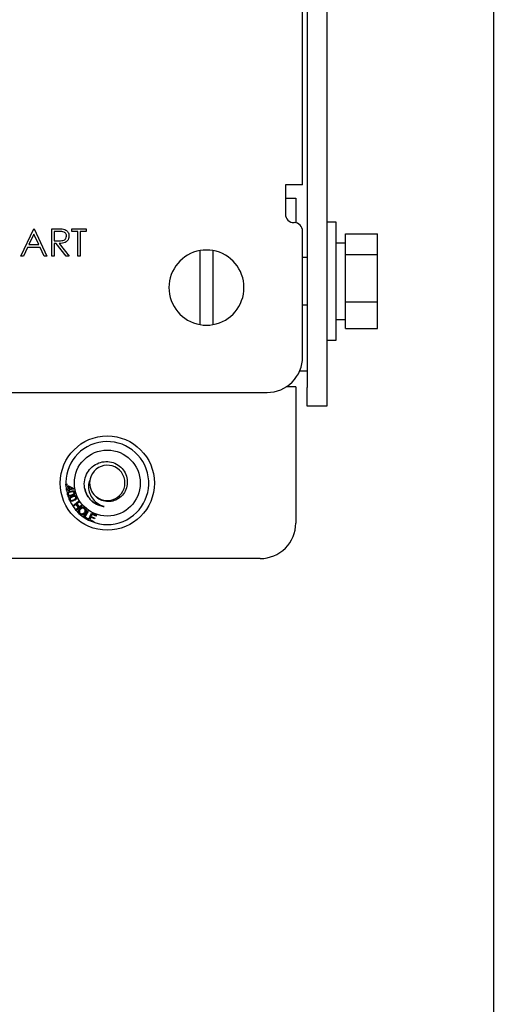
# Model space of a CAD drawing. Units: inches. Extents: x 0.2 to 16.8, y -11.3 to 10.7.
# Drawn here: x 13.2 to 13.3, y -7.4 to -7.3 of the extents above; entities that cross this region are included whole.
import ezdxf

# ---------------------------------------------------------------- set-up
doc = ezdxf.new("R2010")
doc.units = ezdxf.units.IN
doc.header["$MEASUREMENT"] = 0

msp = doc.modelspace()

# ---------------------------------------------------------------- linework, layer by layer
at = {"color": 7, "linetype": 'Continuous', "lineweight": 25}
for p, q in [((13.2679485659, -7.034675551631122), (13.2679485659, -7.352322610431123)), ((13.2710250365, -7.034675551631122), (13.2710250365, -7.352322610431123)), ((13.2672455874, -7.320762316331122), (13.2672455874, -7.058997610431123)), ((13.2672456541, -7.315232904531121), (13.2672456541, -7.064527022231121)), ((13.2970250365, -7.247073427831121), (13.2970250365, -7.523049440131122)), ((13.2672456351, -7.320762316331122), (13.2672456541, -7.315232904531121)), ((13.26457499, -7.320762316331122), (13.26457499, -7.325321139831122)), ((13.2672455874, -7.320762316331122), (13.26457499, -7.320762316331122)), ((13.2672455874, -7.320762316331122), (13.2672456351, -7.320762316331122)), ((13.264574996, -7.322837316331122), (13.2661750365, -7.322837316331122)), ((13.2661750365, -7.322837316331122), (13.2661750365, -7.326669071931122)), ((13.2658985194, -7.326644669231121), (13.2659220488, -7.326644669231121)), ((13.2724956247, -7.326587316631122), (13.2710250365, -7.326587316631122)), ((13.2724956247, -7.344969669531122), (13.2724956247, -7.326587316631122)), ((13.2232448763, -7.331878115731121), (13.2252795042, -7.327588900031123)), ((13.2252795042, -7.327588900031123), (13.2253344942, -7.327588900031123)), ((13.2253344942, -7.327588900031123), (13.2273141322, -7.331878115731121)), ((13.2280839914, -7.327588900031123), (13.2289423501, -7.327588900031123)), ((13.2280839914, -7.331878115731121), (13.2280839914, -7.327588900031123)), ((13.229273149, -7.328028819531123), (13.228468921, -7.328028819531123)), ((13.228468921, -7.328028819531123), (13.228468921, -7.329458558131122)), ((13.2312184182, -7.328028819531123), (13.2312184182, -7.327588900031123)), ((13.2312184182, -7.327588900031123), (13.233473006, -7.327588900031123)), ((13.2321532473, -7.328028819531123), (13.2312184182, -7.328028819531123)), ((13.2321532473, -7.331878115731121), (13.2321532473, -7.328028819531123)), ((13.2325381769, -7.328028819531123), (13.2325381769, -7.331878115731121)), ((13.233473006, -7.328028819531123), (13.2325381769, -7.328028819531123)), ((13.233473006, -7.327588900031123), (13.233473006, -7.328028819531123)), ((13.2672455782, -7.347585845731122), (13.2672455782, -7.327968198631122)), ((13.2253027031, -7.328424919031122), (13.2245259701, -7.330063447531123)), ((13.2260588148, -7.330063447531123), (13.2253027031, -7.328424919031122)), ((13.228468921, -7.329458558131122), (13.2292542462, -7.329464572631122)), ((13.273966213, -7.329837852431122), (13.2724956247, -7.329837852431122)), ((13.273966213, -7.328411946431122), (13.278966213, -7.328411946431122)), ((13.273966213, -7.331623145731121), (13.273966213, -7.328411946431122)), ((13.278966213, -7.331623145731121), (13.278966213, -7.328411946431122)), ((13.2243171802, -7.330503367031123), (13.2236650338, -7.331878115731121)), ((13.2262615903, -7.330503367031123), (13.2243171802, -7.330503367031123)), ((13.2245259701, -7.330063447531123), (13.2260588148, -7.330063447531123)), ((13.2268956931, -7.331878115731121), (13.2262615903, -7.330503367031123)), ((13.2287816763, -7.329898477631121), (13.228468921, -7.329898477631121)), ((13.228468921, -7.329898477631121), (13.228468921, -7.331878115731121)), ((13.2303574819, -7.331878115731121), (13.2287816763, -7.329898477631121)), ((13.229257683, -7.329898477631121), (13.2308334886, -7.331878115731121)), ((13.2512456247, -7.342538680031121), (13.2512456247, -7.331000658531123)), ((13.2532456247, -7.331000658531123), (13.2532456247, -7.342538680031121)), ((13.2236650338, -7.331878115731121), (13.2232448763, -7.331878115731121)), ((13.2273141322, -7.331878115731121), (13.2268956931, -7.331878115731121)), ((13.228468921, -7.331878115731121), (13.2280839914, -7.331878115731121)), ((13.2308334886, -7.331878115731121), (13.2303574819, -7.331878115731121)), ((13.2325381769, -7.331878115731121), (13.2321532473, -7.331878115731121)), ((13.2679485659, -7.332102022531122), (13.2672455842, -7.332102022531122)), ((13.273966213, -7.331623145731121), (13.278966213, -7.331623145731121)), ((13.273966213, -7.338989692431123), (13.273966213, -7.331623145731121)), ((13.278966213, -7.338989692431123), (13.278966213, -7.331623145731121)), ((13.273966213, -7.338989692431123), (13.278966213, -7.338989692431123)), ((13.273966213, -7.343145039831122), (13.273966213, -7.338989692431123)), ((13.278966213, -7.343145039831122), (13.278966213, -7.338989692431123)), ((13.2672455842, -7.339454963631122), (13.2679485659, -7.339454963631122)), ((13.2724956247, -7.341719133731123), (13.273966213, -7.341719133731123)), ((13.273966213, -7.343145039831122), (13.278966213, -7.343145039831122)), ((13.2710250365, -7.344969669531122), (13.2724956247, -7.344969669531122)), ((13.2668048666, -7.349749081031123), (13.2679367823, -7.349749081031123)), ((13.2661750365, -7.352249081031121), (13.2646874737, -7.352249081031121)), ((13.2661750365, -7.352249081031121), (13.2661750365, -7.354919669231122)), ((13.2679485659, -7.355263786931121), (13.2679485659, -7.352322610431123)), ((13.2710250365, -7.352322610431123), (13.2710250365, -7.355263786931121)), ((12.85577499, -7.353115257531122), (13.2617161664, -7.353115257531122)), ((13.2661750365, -7.354919669231122), (13.2661750365, -7.373478492831121)), ((13.2710250365, -7.355263786931121), (13.2679485659, -7.355263786931121)), ((13.2302978683, -7.367391200131123), (13.2304609528, -7.367385544031122)), ((13.2303035244, -7.367554284631121), (13.2302978683, -7.367391200131123)), ((13.2304666089, -7.367548628531122), (13.2303035244, -7.367554284631121)), ((13.2303817607, -7.368216645631121), (13.2306584387, -7.368177759931121)), ((13.2304017928, -7.368358284031122), (13.2303817607, -7.368216645631121)), ((13.2304609528, -7.367385544031122), (13.2304666089, -7.367548628531122)), ((13.230587973, -7.367676487331123), (13.2307178278, -7.367658340631123)), ((13.2306584387, -7.368177759931121), (13.230587973, -7.367676487331123)), ((13.2307178278, -7.367658340631123), (13.2315407916, -7.368080192031122)), ((13.2307373885, -7.367797857931122), (13.2307882935, -7.368159613231122)), ((13.2313093625, -7.368086319531122), (13.2307373885, -7.367797857931122)), ((13.2307882935, -7.368159613231122), (13.2313093625, -7.368086319531122)), ((13.2315570529, -7.368195906631121), (13.2308083256, -7.368301251631123)), ((13.2315407916, -7.368080192031122), (13.2315570529, -7.368195906631121)), ((13.2306784707, -7.368319398331123), (13.2304017928, -7.368358284031122)), ((13.2305389151, -7.369026128631122), (13.2305260302, -7.368965211831122)), ((13.2305602333, -7.369084618131121), (13.2305389151, -7.369026128631122)), ((13.2307003882, -7.368475648331123), (13.2306784707, -7.368319398331123)), ((13.230830243, -7.368457501631123), (13.2307003882, -7.368475648331123)), ((13.2308083256, -7.368301251631123), (13.230830243, -7.368457501631123)), ((13.230847915, -7.369876219331121), (13.2308260596, -7.369815750631122)), ((13.2308778891, -7.369932210031123), (13.230847915, -7.369876219331121)), ((13.2313567778, -7.370779099731123), (13.2322853223, -7.370074207131121)), ((13.231449868, -7.370901884431123), (13.2313567778, -7.370779099731123)), ((13.2318875094, -7.370569588031123), (13.231449868, -7.370901884431123)), ((13.2318163367, -7.371384539031122), (13.2322539781, -7.371052242631122)), ((13.2322539781, -7.371052242631122), (13.2318875094, -7.370569588031123)), ((13.2328379713, -7.370802431131122), (13.2319094268, -7.371507323731122)), ((13.2323784125, -7.370196991831121), (13.2319970965, -7.370486396131123)), ((13.2319970965, -7.370486396131123), (13.2323635652, -7.370969050731122)), ((13.2322853223, -7.370074207131121), (13.2323784125, -7.370196991831121)), ((13.2323635652, -7.370969050731122), (13.2327448812, -7.370679646431122)), ((13.2327448812, -7.370679646431122), (13.2328379713, -7.370802431131122)), ((13.2319094268, -7.371507323731122), (13.2318163367, -7.371384539031122)), ((13.2330296042, -7.372518994631121), (13.2336508335, -7.371536481431122)), ((13.233643292, -7.372906909431122), (13.2330296042, -7.372518994631121)), ((13.2337806883, -7.371618495031121), (13.2332327528, -7.372485058031123)), ((13.2332327528, -7.372485058031123), (13.2337165857, -7.372790959231122)), ((13.2337165857, -7.372790959231122), (13.233643292, -7.372906909431122)), ((13.2336508335, -7.371536481431122), (13.2337806883, -7.371618495031121)), ((13.2338122615, -7.372990999331122), (13.2342772407, -7.371922230431122)), ((13.2341667109, -7.372562549131122), (13.2340085756, -7.372926425431122)), ((13.2347580099, -7.372819666331123), (13.2341667109, -7.372562549131122)), ((13.234363732, -7.372109824731122), (13.2342213866, -7.372437172031122)), ((13.2342213866, -7.372437172031122), (13.2348126857, -7.372694289331121)), ((13.2342772407, -7.371922230431122), (13.2350502422, -7.372258533231121)), ((13.2349953308, -7.372384617331122), (13.234363732, -7.372109824731122)), ((13.2348126857, -7.372694289331121), (13.2347580099, -7.372819666331123)), ((13.2350502422, -7.372258533231121), (13.2349953308, -7.372384617331122)), ((13.2346100084, -7.373337907331122), (13.2338122615, -7.372990999331122)), ((13.2340085756, -7.372926425431122), (13.2346649198, -7.373211823231123)), ((13.2346649198, -7.373211823231123), (13.2346100084, -7.373337907331122)), ((13.2606456247, -7.379007904531121), (12.8069985659, -7.379007904531121))]:
    msp.add_line(p, q, dxfattribs=at)
for radius in [0.007352941176471, 0.0051470588235301]:
    msp.add_circle((13.2367632718, -7.367243198631122), radius, dxfattribs=at)
for centre, radius, start, end in [((13.2658985194, -7.325321139831122), 0.0013235294208199, 179.9932946941363, 270), ((13.2658985254, -7.325321139831122), 0.0013235294208199, 179.9932946941363, 270), ((13.2659220488, -7.327968198631122), 0.0013235294208199, 0.0067053040950089, 90), ((13.2659220548, -7.327968198631122), 0.0013235294208199, 0.0067053040950089, 90), ((13.2522456247, -7.336769669231123), 0.0058550393067215, 99.83393164250381, 260.1660683574932), ((13.2522456247, -7.336769669231123), 0.0058550393067224, 80.16606835749619, 99.83393164250381), ((13.2522456247, -7.336769669231123), 0.0058550393067195, 279.8339316425098, 80.16606835749026), ((13.2522456247, -7.336769669231123), 0.0058550393067183, 260.1660683574902, 279.8339316424755), ((13.2617161664, -7.347585845731122), 0.0055294118025401, 270, 0.00670530349863), ((13.2617161725, -7.347585845731122), 0.0055294118025401, 270, 0.0067053039956086), ((13.2367632718, -7.367243198631122), 0.0064705882352866, 204.5554996352109, 195.43406750101), ((13.2367636626, -7.367218707931122), 0.0027517929641223, 230.3651439533937, 166.2137984304867), ((13.2367632718, -7.367243198631122), 0.0027573529411775, 165.7176189723647, 220.9385158334714), ((13.2367632718, -7.367243198631122), 0.0064705882352881, 196.5339247500945, 203.4267433800075), ((13.2606456247, -7.373478492831121), 0.0055294117647069, 270, 5.1906652e-09)]:
    msp.add_arc(centre, radius, start, end, dxfattribs=at)
for points, knots in [([(13.22894235006746, -7.327588899995852), (13.22912457828753, -7.327588313263163), (13.22944984661714, -7.327587265974429), (13.22977231617544, -7.327628981832414), (13.22991412549638, -7.32764732681209)], [0, 0, 0, 0, 0.5602396651480108, 0.9999999999999999, 0.9999999999999999, 0.9999999999999999, 0.9999999999999999]), ([(13.23039356907669, -7.328735096655605), (13.23038893112415, -7.328672275970082), (13.2303796551373, -7.328546633491533), (13.23029435436341, -7.328375364759256), (13.23017367459988, -7.328230164037659), (13.22985561582293, -7.328020451879952), (13.22953187405429, -7.328025102728867), (13.22927314895352, -7.32802881955342)], [0, 0, 0, 0, 0.125307389128945, 0.2506169873756525, 0.375954254860041, 0.501280607154119, 0.9999999999999999, 0.9999999999999999, 0.9999999999999999, 0.9999999999999999]), ([(13.22991412549638, -7.32764732681209), (13.23004869086385, -7.327691963454551), (13.2303177761584, -7.327781221666448), (13.23060093674008, -7.328070257374953), (13.23075720600554, -7.328403089372435), (13.23077139847664, -7.328624958921313), (13.23077849868956, -7.328735955873491)], [0, 0, 0, 0, 0.2797971456707016, 0.5594998087058572, 0.7796264565611183, 1, 1, 1, 1]), ([(13.22991412650875, -7.32764732681209), (13.23004905491173, -7.327691881832828), (13.23031886615471, -7.327780976828845), (13.2305969699524, -7.328071149460325), (13.23073312974183, -7.328332451028042), (13.23074696140406, -7.328478350029987), (13.23075035336188, -7.328514129045689)], [0, 0, 0, 0, 0.3287292631786466, 0.6573475201956981, 0.9159708545474197, 1, 1, 1, 1]), ([(13.22925424616003, -7.329464572640712), (13.22951770287279, -7.329463746020155), (13.22984740006001, -7.329462711563797), (13.23017262569896, -7.329253302326094), (13.23034293391778, -7.329056201469078), (13.23037335771254, -7.328863267801043), (13.23039356907669, -7.328735096655605)], [0, 0, 0, 0, 0.4998271287786945, 0.6254978160485918, 0.7512078924538114, 1, 1, 1, 1]), ([(13.23077849868956, -7.328735955873491), (13.23076725319564, -7.328871608133261), (13.2307447779301, -7.329142722997536), (13.23053270128399, -7.329503037958811), (13.23004929967448, -7.329863452705326), (13.22958402494753, -7.329884038720606), (13.22925768303158, -7.329898477673075)], [0, 0, 0, 0, 0.1871202495897119, 0.3739788865738342, 0.5609111826902395, 1, 1, 1, 1]), ([(13.23378044825676, -7.369392431020636), (13.23358838956845, -7.36902862823215), (13.23320426775955, -7.368301014259418), (13.23312552454422, -7.36704689707152), (13.23344459746254, -7.365861108587139), (13.23414247912179, -7.364860935730127), (13.23511535316931, -7.364164573228144), (13.23625322187773, -7.36384398920161), (13.23741322890227, -7.363917104083341), (13.23846409616672, -7.364375683315667), (13.23929129508306, -7.365145307379581), (13.23979835358971, -7.366134147790233), (13.23994334910606, -7.367221602925961), (13.23971772830748, -7.368273452097267), (13.23915645800103, -7.369173645875896), (13.23834504891438, -7.369822978212858), (13.23737257623353, -7.370151587061781), (13.23636994442128, -7.370135823181346), (13.2353989116343, -7.36978768959349), (13.23492513125442, -7.369301277637242), (13.23468033109089, -7.369049950795762)], [0, 0, 0, 0, 0.0616091515353047, 0.1232197248725998, 0.1845825551729256, 0.244223521800162, 0.3039098685631127, 0.3618709616917785, 0.4195632040963323, 0.4761563139997996, 0.531865656332528, 0.5870890155463284, 0.6408261682945021, 0.6946228750349931, 0.7464381717196309, 0.7982366571433829, 0.8486752354808167, 0.8984868657884049, 0.9475486260924336, 1, 1, 1, 1]), ([(13.23409114411444, -7.366562956885086), (13.23398840552117, -7.366848279264576), (13.23378021384244, -7.367426462625619), (13.23383221356216, -7.368406332520412), (13.23418641786817, -7.369365731720268), (13.23489148002699, -7.370206942119114), (13.23560911565542, -7.370673025169448), (13.23607162384, -7.370836077217169), (13.23617383381593, -7.37087211019221)], [0, 0, 0, 0, 0.1678976405226568, 0.3402313631410934, 0.5342999326332937, 0.7280741300569002, 0.9399069301990799, 1, 1, 1, 1]), ([(13.23327597037539, -7.368129494237684), (13.2333204891998, -7.368384111876732), (13.23340054321638, -7.368841966839565), (13.23366365535921, -7.369223203714154), (13.23378044825676, -7.369392431020635)], [0, 0, 0, 0, 0.5561098158089118, 1, 1, 1, 1]), ([(13.23052603020733, -7.368965211863588), (13.23052454744563, -7.368919600942308), (13.23052189621757, -7.368838047072621), (13.23056364373634, -7.368768537506834), (13.23058204297257, -7.368737902801864)], [0, 0, 0, 0, 0.5592735385042429, 1, 1, 1, 1]), ([(13.23121670549142, -7.369227863209106), (13.23108441756035, -7.369260967032985), (13.23091887467658, -7.369302392599361), (13.23072540294703, -7.369249738634145), (13.2306252316266, -7.369193253521009), (13.23058404626372, -7.369124418081706), (13.23056023331661, -7.369084618148899)], [0, 0, 0, 0, 0.5415724212577211, 0.6777145856037616, 0.8136579359645842, 1, 1, 1, 1]), ([(13.23058204297257, -7.368737902801864), (13.23065152962702, -7.368675581669557), (13.23077611899222, -7.368563840064286), (13.23093600773233, -7.368516548620838), (13.23100672245975, -7.368495632816948)], [0, 0, 0, 0, 0.5577254072402343, 1, 1, 1, 1]), ([(13.23104749357589, -7.36863750687426), (13.23095230027586, -7.368666212997176), (13.23083328652677, -7.368702102322465), (13.23071061065801, -7.368787939074589), (13.23066692401348, -7.368848437743964), (13.23063956351257, -7.368919752634336), (13.23064803742449, -7.368968993636808), (13.23065227298765, -7.368993606044698)], [0, 0, 0, 0, 0.5003748674299356, 0.6255848773929824, 0.7506161916905818, 0.8753490850375716, 1, 1, 1, 1]), ([(13.23065227298765, -7.368993606044698), (13.23066177807737, -7.369016636630371), (13.23068079780427, -7.369062720934981), (13.23076120414706, -7.369125057397819), (13.23093718031406, -7.369155860437238), (13.23108037948445, -7.369114135790364), (13.23117617004648, -7.369086224822982)], [0, 0, 0, 0, 0.1249551206378155, 0.2500357534925433, 0.4983246308274283, 1, 1, 1, 1]), ([(13.23082605963217, -7.369815750670234), (13.23081859371185, -7.369771010576499), (13.23080524691892, -7.369691028907661), (13.23083682781126, -7.369616889879809), (13.23085074300465, -7.369584222692988)], [0, 0, 0, 0, 0.5593793475888073, 1, 1, 1, 1]), ([(13.23085074300465, -7.369584222692988), (13.23091096575845, -7.369512730262183), (13.23101894175129, -7.369384548375598), (13.23117095664943, -7.369315470512453), (13.23123818644356, -7.369284920279717)], [0, 0, 0, 0, 0.5577420703528679, 1, 1, 1, 1]), ([(13.23129828259741, -7.369419724201287), (13.23120787881737, -7.369461506682588), (13.23109484971982, -7.369513746048603), (13.230985007958, -7.369615857262306), (13.23095001499968, -7.369681994046743), (13.23093320113654, -7.369756616788558), (13.23094830573924, -7.369804312480286), (13.23095585235608, -7.369828142376245)], [0, 0, 0, 0, 0.5003243214012387, 0.6255402871997638, 0.7505868917487044, 0.8753873105680361, 1, 1, 1, 1]), ([(13.23100672245975, -7.368495632816948), (13.23113887509306, -7.368462969984882), (13.23130425268668, -7.368422095274835), (13.23149895994835, -7.368473850759343), (13.23158608176169, -7.368525001882985), (13.23165220073727, -7.36860296859876), (13.23167436319044, -7.36866603720842), (13.23168545549142, -7.368697603028109)], [0, 0, 0, 0, 0.4988373769567269, 0.6242518438768109, 0.7494835930882642, 0.8746166155712195, 1, 1, 1, 1]), ([(13.23144695624557, -7.368600035154805), (13.23137125695089, -7.368593972061672), (13.23123557860608, -7.368583104979694), (13.23110515130694, -7.368620829896819), (13.23104749357589, -7.36863750687426)], [0, 0, 0, 0, 0.5579320324053095, 1, 1, 1, 1]), ([(13.23117617004648, -7.369086224822982), (13.23127173318995, -7.369057591874362), (13.23139120992167, -7.369021793856468), (13.23151393943936, -7.368935265715106), (13.23155744527597, -7.368874293501908), (13.23158386387245, -7.368802449534351), (13.23157523313427, -7.368753127996158), (13.23157091929233, -7.368728475954206)], [0, 0, 0, 0, 0.500387132885129, 0.6256033137289881, 0.7505962045168967, 0.8753422327246658, 1, 1, 1, 1]), ([(13.23168545549142, -7.368697603028109), (13.23169265516526, -7.368730259411355), (13.23170704276983, -7.368795518913248), (13.23169194543075, -7.368896426752161), (13.23164587148944, -7.368986328937342), (13.23150642032534, -7.369131506214818), (13.23134537575701, -7.369185068437853), (13.23121670549142, -7.369227863209106)], [0, 0, 0, 0, 0.1254289378416311, 0.2506532932456613, 0.3758659454556718, 0.5013337277305973, 1, 1, 1, 1]), ([(13.23123818644356, -7.369284920279717), (13.23136468438124, -7.369234032169847), (13.23152298349184, -7.369170350953541), (13.23172317895311, -7.369194760747397), (13.23181685858963, -7.36923301611655), (13.23189306783374, -7.369301385192187), (13.23192388604078, -7.369360778889493), (13.23193930823844, -7.369390500973533)], [0, 0, 0, 0, 0.4988423385269449, 0.6242496910305574, 0.7494902840077369, 0.8746387046235389, 1, 1, 1, 1]), ([(13.2316892611042, -7.369327105423007), (13.23161334956957, -7.369331614055928), (13.23147728394005, -7.369339695436181), (13.23135315813953, -7.369395190184918), (13.23129828259741, -7.369419724201287)], [0, 0, 0, 0, 0.557903821081454, 1, 1, 1, 1]), ([(13.23157091929233, -7.368728475954206), (13.23156503243308, -7.368712095414502), (13.23155326732816, -7.368679358302898), (13.23151306425651, -7.368630071203969), (13.23147201550496, -7.368611420781696), (13.23144695624557, -7.368600035154805)], [0, 0, 0, 0, 0.2806248231316001, 0.5608390395675623, 1, 1, 1, 1]), ([(13.231488469249, -7.369846996071572), (13.23157920120835, -7.369805297654227), (13.23169263961688, -7.36975316385115), (13.23180244918694, -7.369650416238371), (13.23183695843615, -7.36958382906933), (13.23185334129052, -7.369508956179287), (13.23183790684498, -7.369461245870979), (13.23183019247675, -7.369437399540652)], [0, 0, 0, 0, 0.5003484429341651, 0.6255649219865332, 0.7505990922228175, 0.8753456717827218, 1, 1, 1, 1]), ([(13.23193930823844, -7.369390500973533), (13.23195108184197, -7.369421871288892), (13.23197461006112, -7.369484561327009), (13.23197370351796, -7.369586748173428), (13.23194095475891, -7.369682564697816), (13.2318218619825, -7.369845411061362), (13.23166994361955, -7.369921357075934), (13.23154856540284, -7.369982035664331)], [0, 0, 0, 0, 0.1254128647174314, 0.2506234693179993, 0.3758560015875739, 0.5013276602788219, 1, 1, 1, 1]), ([(13.23183019247675, -7.369437399540652), (13.23181130916782, -7.369406877108012), (13.23177748993655, -7.369352212683872), (13.23171628961074, -7.369334796919612), (13.2316892611042, -7.369327105423007)], [0, 0, 0, 0, 0.5583600874054058, 1, 1, 1, 1]), ([(13.23346605057416, -7.368869307983888), (13.23361758974325, -7.369128901524042), (13.23391817393462, -7.369643816016594), (13.23459148706075, -7.370249135793025), (13.23535128291003, -7.370683995076447), (13.23590985531807, -7.370811739040302), (13.23617383381621, -7.370872110192257)], [0, 0, 0, 0, 0.2569530782390492, 0.5096770274556782, 0.7682758402877368, 1, 1, 1, 1]), ([(13.23617383381593, -7.37087211019221), (13.23618805113565, -7.370876733666969), (13.23620881746277, -7.370883486880028), (13.23623113923413, -7.370892208760709), (13.23624107583827, -7.370897026438398), (13.23624593758958, -7.370899883690606), (13.23624896065898, -7.370902341409185), (13.23625029163937, -7.370904201214169), (13.2362506695498, -7.370905607332758), (13.23625030058436, -7.370906919607937), (13.23624899302366, -7.370908260115907), (13.2362449685519, -7.370910205609341), (13.23622652836595, -7.370913293199975), (13.23614944303105, -7.370911045900287), (13.23584102091431, -7.37086941493438), (13.23518334050989, -7.370664136380646), (13.23438108536632, -7.370167281695852), (13.23396143298879, -7.369625910004172), (13.23378044825676, -7.369392431020642)], [0, 0, 0, 0, 0.0147113430999744, 0.0214879153766591, 0.0238376104098972, 0.0259230988814329, 0.0273422352317402, 0.0280554864203428, 0.0286409930661709, 0.029230313198003, 0.0298725532468399, 0.0309367759839592, 0.034132034296732, 0.048596753088832, 0.1060255612803072, 0.3366499458835668, 0.7139150444338168, 1, 1, 1, 1]), ([(13.23154856540284, -7.369982035664331), (13.23142192761086, -7.370033168954914), (13.23126345481319, -7.370097156454114), (13.23106411438564, -7.370072123134334), (13.23095733433934, -7.370029964878298), (13.23090692834679, -7.369967941935585), (13.23087788905748, -7.369932210029801)], [0, 0, 0, 0, 0.5424247880841981, 0.6787829474213722, 0.8149443261262169, 0.9999999999999999, 0.9999999999999999, 0.9999999999999999, 0.9999999999999999]), ([(13.23095585235608, -7.369828142376245), (13.23096854796015, -7.369849604285057), (13.23099395689689, -7.369892558072887), (13.23108208174243, -7.369943736524337), (13.23126119598715, -7.369949161129852), (13.23139738047958, -7.36988794276878), (13.231488469249, -7.369846996071572)], [0, 0, 0, 0, 0.1249290942564939, 0.2500326441626166, 0.4983745775548624, 1, 1, 1, 1]), ([(13.23244659905058, -7.372047718764976), (13.23239019917781, -7.371984006042369), (13.23227748111971, -7.371856672876251), (13.2322452528012, -7.371612640882723), (13.23230462196748, -7.371401107723908), (13.2323844950688, -7.37129502124538), (13.23242444595858, -7.371241958961057)], [0, 0, 0, 0, 0.279580671279803, 0.5587564085115492, 0.7792989904815316, 1, 1, 1, 1]), ([(13.23242444595858, -7.371241958961057), (13.23248734416643, -7.371180368550202), (13.23261278677695, -7.371057534177239), (13.23285664166104, -7.370990488118244), (13.23308424824077, -7.371029065954303), (13.2331942450597, -7.371112679104891), (13.23324929512902, -7.371154524948991)], [0, 0, 0, 0, 0.280592637796839, 0.5596069297578687, 0.7795966348504363, 1, 1, 1, 1]), ([(13.23316162544577, -7.371253271178252), (13.2331063185816, -7.371215456686985), (13.23299582345229, -7.37113990879315), (13.23274076373623, -7.371149266843434), (13.23261672531997, -7.371273321579685), (13.23254086752721, -7.371349189353215)], [0, 0, 0, 0, 0.2801963812638537, 0.5597919145729933, 1, 1, 1, 1]), ([(13.23314206473687, -7.371866723289869), (13.23318214546499, -7.37181586265121), (13.2332620945144, -7.37171441090858), (13.2333042109427, -7.37153331728481), (13.23326434025678, -7.37136664812587), (13.23319587126654, -7.37129107182832), (13.23316162544577, -7.371253271178252)], [0, 0, 0, 0, 0.2807658958370363, 0.5600438798304364, 0.7799491655013976, 1, 1, 1, 1]), ([(13.23324929512902, -7.371154524948991), (13.23330665929495, -7.371219602190741), (13.23342127275281, -7.371349626354514), (13.23345174855908, -7.371599453328733), (13.23338466579503, -7.371813211660998), (13.23330120023114, -7.371919711836674), (13.23325942899026, -7.371973010997256)], [0, 0, 0, 0, 0.2795793444838757, 0.5585988203686351, 0.7790960230388084, 0.9999999999999999, 0.9999999999999999, 0.9999999999999999, 0.9999999999999999]), ([(13.23254086752721, -7.371349189353217), (13.23250154425913, -7.371399079591286), (13.23242309919391, -7.371498604457119), (13.23239233152812, -7.371677751350915), (13.2324322465288, -7.371839588178113), (13.23250009322879, -7.371912813451018), (13.23253403306265, -7.371949443878102)], [0, 0, 0, 0, 0.280620366602136, 0.5598029878423706, 0.779794544745703, 1, 1, 1, 1]), ([(13.23325942899026, -7.371973010997256), (13.23319666978264, -7.372032001712205), (13.23307142296946, -7.372149727848899), (13.23283099776216, -7.37221321461296), (13.23260974387076, -7.372167904519553), (13.23250100170898, -7.372087796191543), (13.23244659905058, -7.372047718764976)], [0, 0, 0, 0, 0.2803707453369059, 0.5595281345749801, 0.7796361592005191, 0.9999999999999999, 0.9999999999999999, 0.9999999999999999, 0.9999999999999999]), ([(13.23253403306265, -7.371949443878102), (13.23258774698341, -7.371986830580119), (13.23269514412535, -7.372061582616211), (13.23288570626571, -7.372052029837735), (13.23303482229301, -7.371975258579417), (13.23310628520122, -7.371902934160508), (13.23314206473687, -7.371866723289869)], [0, 0, 0, 0, 0.2792143994375948, 0.5582692170665569, 0.7788374040081543, 1, 1, 1, 1])]:
    msp.add_open_spline(points, degree=3, knots=knots, dxfattribs=at)

doc.saveas('drawing.dxf')
